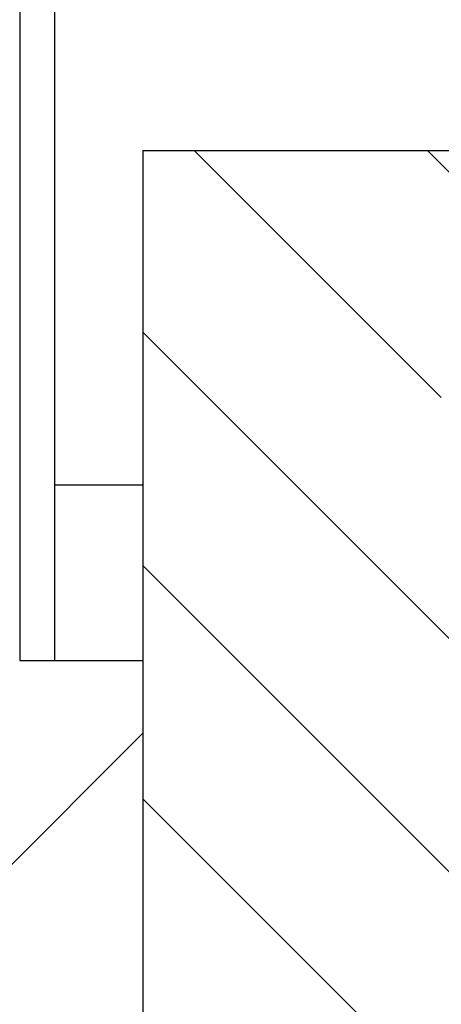
# Model space of a CAD drawing. Extents: x -2332 to 94, y -1029 to 652.
# Drawn here: x -2224 to -2200, y 480 to 536 of the extents above; entities that cross this region are included whole.
import ezdxf

# ---------------------------------------------------------------- set-up
doc = ezdxf.new("R2010")
doc.units = 0
doc.linetypes.add('SOLID', pattern=[0])
doc.layers.get('0').update_dxf_attribs({"linetype": 'CONTINUOUS'})
doc.layers.add('VIDRIO', color=7, linetype='SOLID')

# ---------------------------------------------------------------- blocks, each defined once
blk = doc.blocks.new('*X40')
at = {"color": 0, "linetype": 'CONTINUOUS'}
blk.add_line((-2331.577, 380.425), (-2216.793, 495.21), dxfattribs=at)
blk = doc.blocks.new('*X41')
at = {"color": 0, "linetype": 'CONTINUOUS'}
for p, q in [((-2199.825, 514.293), (-2213.87, 528.338)), ((-2186.567, 514.293), (-2200.612, 528.338)), ((-2213.084, 514.293), (-2216.793, 518.003)), ((-2128.129, 429.338), (-2213.084, 514.293)), ((-2141.387, 429.338), (-2216.793, 504.744)), ((-2154.645, 429.338), (-2216.793, 491.486))]:
    blk.add_line(p, q, dxfattribs=at)

msp = doc.modelspace()

# ---------------------------------------------------------------- linework, layer by layer
at = {"layer": 'VIDRIO'}
for p, q in [((-2223.793, 584.338), (-2223.793, 499.338)), ((-2221.793, 499.338), (-2221.793, 581.338)), ((-2216.793, 528.338), (-2178.163, 528.338)), ((-2216.793, 528.338), (-2216.793, 499.338)), ((-2221.793, 509.338), (-2216.793, 509.338)), ((-2223.793, 499.338), (-2221.793, 499.338)), ((-2223.793, 499.338), (-2216.793, 499.338)), ((-2216.793, 499.338), (-2216.793, -920.219))]:
    msp.add_line(p, q, dxfattribs=at)

# ---------------------------------------------------------------- block references
at = {"color": 253, "linetype": 'CONTINUOUS'}
for name in ['*X40', '*X41']:
    msp.add_blockref(name, (0, 0), dxfattribs=at)

doc.saveas('drawing.dxf')
